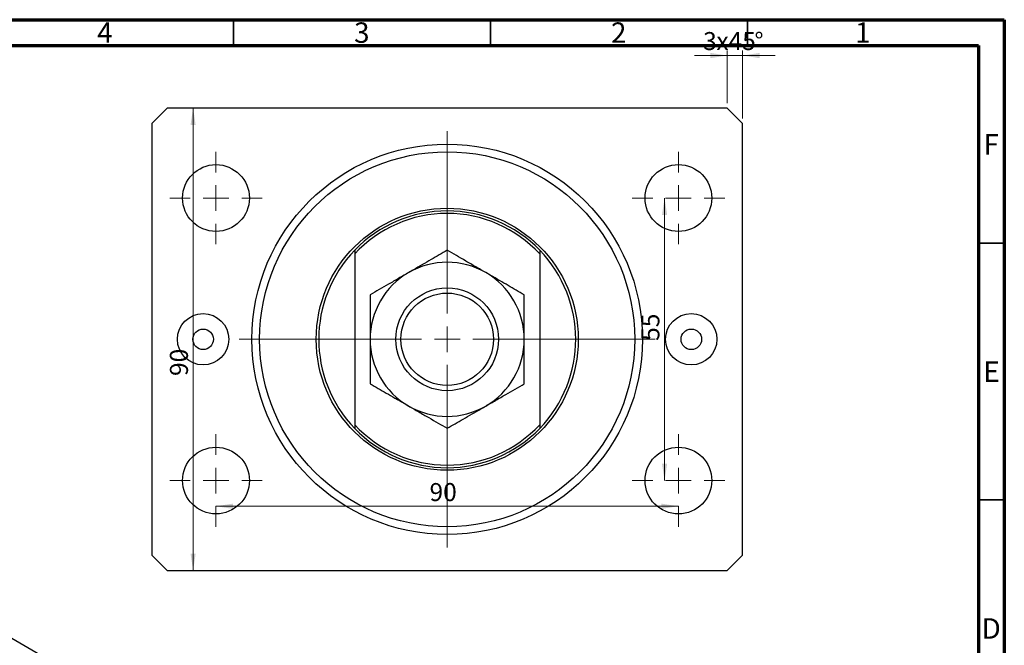
# Model space of a CAD drawing. Units: millimetres. Extents: x -30 to 457, y 5 to 292.
# Drawn here: x 223 to 415, y 170 to 292 of the extents above; entities that cross this region are included whole.
import ezdxf

# ---------------------------------------------------------------- set-up
doc = ezdxf.new("R2010")
doc.units = ezdxf.units.MM
doc.styles.add('SLDTEXTSTYLE0', font='TXT', dxfattribs={"width": 0.75})
doc.dimstyles.new('SLDDIMSTYLE0', dxfattribs={"dimtxt": 3.5, "dimasz": 3.302, "dimexe": 0, "dimexo": 0.0625, "dimgap": 0.875, "dimtad": 1, "dimdec": 0, "dimrnd": 1e-09, "dimzin": 12, "dimdsep": 46, "dimtxsty": 'SLDTEXTSTYLE0', "dimsah": 1, "dimcen": 0.09, "dimadec": 0, "dimazin": 3, "dimtfac": 1, "dimtofl": 0, "dimtmove": 0, "dimatfit": 3, "dimfxl": 1, "dimfrac": 2, "dimtolj": 1, "dimtzin": 12, "dimarcsym": 0})
doc.dimstyles.new('SLDDIMSTYLE1', dxfattribs={"dimtxt": 3.5, "dimasz": 3.302, "dimexe": 0, "dimexo": 0.0625, "dimgap": 0.875, "dimtad": 1, "dimdec": 0, "dimrnd": 1e-09, "dimzin": 12, "dimdsep": 46, "dimtxsty": 'SLDTEXTSTYLE0', "dimsah": 1, "dimcen": 0.09, "dimadec": 0, "dimazin": 3, "dimtfac": 1, "dimtdec": 0, "dimtmove": 0, "dimatfit": 0, "dimfxl": 1, "dimfrac": 2, "dimtolj": 1, "dimtzin": 12, "dimarcsym": 0})
doc.dimstyles.new('SLDDIMSTYLE2', dxfattribs={"dimtxt": 3.5, "dimasz": 3.302, "dimexe": 0, "dimexo": 0.0625, "dimgap": 0.875, "dimtad": 1, "dimdec": 0, "dimrnd": 1e-09, "dimzin": 12, "dimdsep": 46, "dimtxsty": 'SLDTEXTSTYLE0', "dimsah": 1, "dimcen": 0.09, "dimadec": 0, "dimazin": 3, "dimtfac": 1, "dimtdec": 0, "dimtofl": 0, "dimtmove": 0, "dimatfit": 3, "dimfxl": 1, "dimfrac": 2, "dimtolj": 1, "dimtzin": 12, "dimarcsym": 0})

# ---------------------------------------------------------------- blocks, each defined once
blk = doc.blocks.new('_D')
at = {"color": 7, "linetype": 'Continuous', "lineweight": 0}
blk.add_line((257.13, 184.78), (257.13, 274.78), dxfattribs=at)
at = {"color": 7, "linetype": 'Continuous', "lineweight": 18}
for points in [[(257.13, 274.78), (256.62, 271.48), (257.63, 271.48)], [(257.13, 184.78), (257.63, 188.08), (256.62, 188.08)]]:
    blk.add_solid(points, dxfattribs=at)
at = {"color": 7, "linetype": 'Continuous', "lineweight": 18, "insert": (252.62, 222.64), "char_height": 3.5, "attachment_point": 1, "rotation": 90, "style": 'SLDTEXTSTYLE0'}
blk.add_mtext('90', dxfattribs=at)
blk = doc.blocks.new('_D_1')
at = {"color": 7, "linetype": 'Continuous', "lineweight": 0}
for p, q in [((361.08, 275.78), (361.08, 286.02)), ((364.08, 272.78), (364.08, 286.02)), ((361.08, 285.02), (354.73, 285.02)), ((364.08, 285.02), (361.08, 285.02)), ((364.08, 285.02), (370.43, 285.02))]:
    blk.add_line(p, q, dxfattribs=at)
at = {"color": 7, "linetype": 'Continuous', "lineweight": 18}
for points in [[(361.08, 285.02), (357.78, 285.53), (357.78, 284.51)], [(364.08, 285.02), (367.38, 284.51), (367.38, 285.53)]]:
    blk.add_solid(points, dxfattribs=at)
at = {"color": 7, "linetype": 'Continuous', "lineweight": 18, "char_height": 3.5, "attachment_point": 1, "style": 'SLDTEXTSTYLE0'}
for s, insert in [('3', (356.39, 289.59)), ('x45', (358.97, 289.59)), ('%%d', (366.38, 289.53))]:
    blk.add_mtext(s, dxfattribs=dict(at, insert=insert))
blk = doc.blocks.new('_D_2')
at = {"color": 7, "linetype": 'Continuous', "lineweight": 0}
blk.add_line((261.58, 197.28), (351.58, 197.28), dxfattribs=at)
at = {"color": 7, "linetype": 'Continuous', "lineweight": 18}
for points in [[(261.58, 197.28), (264.88, 196.77), (264.88, 197.79)], [(351.58, 197.28), (348.28, 197.79), (348.28, 196.77)]]:
    blk.add_solid(points, dxfattribs=at)
at = {"color": 7, "linetype": 'Continuous', "lineweight": 18, "insert": (303.14, 201.79), "char_height": 3.5, "attachment_point": 1, "style": 'SLDTEXTSTYLE0'}
blk.add_mtext('90', dxfattribs=at)
blk = doc.blocks.new('_D_3')
at = {"color": 7, "linetype": 'Continuous', "lineweight": 0}
blk.add_line((348.88, 202.28), (348.88, 257.28), dxfattribs=at)
at = {"color": 7, "linetype": 'Continuous', "lineweight": 18}
for points in [[(348.88, 257.28), (348.38, 253.98), (349.39, 253.98)], [(348.88, 202.28), (349.39, 205.58), (348.38, 205.58)]]:
    blk.add_solid(points, dxfattribs=at)
at = {"color": 7, "linetype": 'Continuous', "lineweight": 18, "insert": (344.37, 229.48), "char_height": 3.5, "attachment_point": 1, "rotation": 90, "style": 'SLDTEXTSTYLE0'}
blk.add_mtext('55', dxfattribs=at)
blk = doc.blocks.new('SW_CENTERMARKSYMBOL_0')
at = {"color": 0, "linetype": 'Continuous', "lineweight": 18}
for p, q in [((0, 5), (0, 40.5)), ((0, 0), (0, 2.5)), ((-5, 0), (-40.5, 0)), ((0, 0), (-2.5, 0)), ((0, 0), (0, -2.5)), ((0, 0), (2.5, 0)), ((5, 0), (40.5, 0)), ((0, -5), (0, -40.5))]:
    blk.add_line(p, q, dxfattribs=at)
blk = doc.blocks.new('SW_CENTERMARKSYMBOL_1')
at = {"color": 0, "linetype": 'Continuous', "lineweight": 18}
for p, q in [((0, 5), (0, 9)), ((0, 0), (0, 2.5)), ((-5, 0), (-9, 0)), ((0, 0), (-2.5, 0)), ((0, 0), (0, -2.5)), ((0, 0), (2.5, 0)), ((5, 0), (9, 0)), ((0, -5), (0, -9))]:
    blk.add_line(p, q, dxfattribs=at)
blk = doc.blocks.new('SW_CENTERMARKSYMBOL_2')
at = {"color": 0, "linetype": 'Continuous', "lineweight": 18}
for p, q in [((0, 5), (0, 9)), ((0, 0), (0, 2.5)), ((-5, 0), (-9, 0)), ((0, 0), (-2.5, 0)), ((0, 0), (0, -2.5)), ((0, 0), (2.5, 0)), ((5, 0), (9, 0)), ((0, -5), (0, -9))]:
    blk.add_line(p, q, dxfattribs=at)
blk = doc.blocks.new('SW_CENTERMARKSYMBOL_3')
at = {"color": 0, "linetype": 'Continuous', "lineweight": 18}
for p, q in [((0, 5), (0, 9)), ((0, 0), (0, 2.5)), ((-5, 0), (-9, 0)), ((0, 0), (-2.5, 0)), ((0, 0), (0, -2.5)), ((0, 0), (2.5, 0)), ((5, 0), (9, 0)), ((0, -5), (0, -9))]:
    blk.add_line(p, q, dxfattribs=at)
blk = doc.blocks.new('SW_CENTERMARKSYMBOL_4')
at = {"color": 0, "linetype": 'Continuous', "lineweight": 18}
for p, q in [((0, 5), (0, 9)), ((0, 0), (0, 2.5)), ((-5, 0), (-9, 0)), ((0, 0), (-2.5, 0)), ((0, 0), (0, -2.5)), ((0, 0), (2.5, 0)), ((5, 0), (9, 0)), ((0, -5), (0, -9))]:
    blk.add_line(p, q, dxfattribs=at)

msp = doc.modelspace()

# ---------------------------------------------------------------- linework, layer by layer
at = {"color": 7, "linetype": 'Continuous', "lineweight": 70}
for p, q in [((15, 292), (415, 292)), ((415, 292), (415, 5)), ((20, 287), (410, 287)), ((410, 287), (410, 10))]:
    msp.add_line(p, q, dxfattribs=at)
at = {"color": 7, "linetype": 'Continuous', "lineweight": 35}
for p, q in [((265, 287), (265, 292)), ((315, 287), (315, 292)), ((365, 287), (365, 292)), ((410, 248.5), (415, 248.5)), ((410, 198.5), (415, 198.5))]:
    msp.add_line(p, q, dxfattribs=at)
at = {"color": 7, "linetype": 'Continuous', "lineweight": 25}
for p, q in [((252.08, 274.78), (249.08, 271.78)), ((361.08, 274.78), (252.08, 274.78)), ((364.08, 271.78), (361.08, 274.78)), ((249.08, 271.78), (249.08, 187.78)), ((364.08, 187.78), (364.08, 271.78)), ((288.58, 247.13), (288.58, 246.4)), ((288.58, 246.4), (288.58, 213.16)), ((324.58, 247.13), (324.58, 246.4)), ((324.58, 246.4), (324.58, 213.16)), ((288.58, 213.16), (288.58, 212.43)), ((324.58, 213.16), (324.58, 212.43)), ((255.51, 152.08), (178.44, 196.57)), ((249.08, 187.78), (252.08, 184.78)), ((361.08, 184.78), (364.08, 187.78)), ((252.08, 184.78), (361.08, 184.78))]:
    msp.add_line(p, q, dxfattribs=at)
for centre, radius in [((306.58, 229.78), 38), ((306.58, 229.78), 36.5), ((261.58, 257.28), 6.5), ((351.58, 257.28), 6.5), ((306.58, 229.78), 25.5), ((306.58, 229.78), 10), ((306.58, 229.78), 9), ((259.08, 229.78), 5), ((354.08, 229.78), 5), ((259.08, 229.78), 2), ((354.08, 229.78), 2), ((261.58, 202.28), 6.5), ((351.58, 202.28), 6.5)]:
    msp.add_circle(centre, radius, dxfattribs=at)
for radius, start, end in [(25, 43.9455, 136.0545), (24.5, 42.7186, 137.2814), (25, 136.0545, 223.9455), (25, 316.0545, 43.9455), (15, 60, 120), (15, 120, 180), (15, 0, 60), (15, 180, 240), (15, 300, 0), (15, 240, 300), (24.5, 222.7186, 317.2814), (25, 223.9455, 316.0545)]:
    msp.add_arc((306.58, 229.78), radius, start, end, dxfattribs=at)
for points, knots in [([(306.58, 247.1), (305.55, 246.51), (303.99, 245.6), (301.76, 244.32), (300.29, 243.47), (299.39, 242.95), (299.08, 242.77)], [0, 0, 0, 0, 0.43205, 0.655926, 0.87965, 1, 1, 1, 1]), ([(314.08, 242.77), (313.43, 243.14), (312.11, 243.91), (310.19, 245.01), (308.34, 246.08), (307.17, 246.76), (306.58, 247.1)], [0, 0, 0, 0, 0.249577, 0.504363, 0.751046, 1, 1, 1, 1]), ([(299.08, 242.77), (298.43, 242.39), (297.11, 241.63), (295.19, 240.52), (293.34, 239.45), (292.17, 238.78), (291.58, 238.44)], [0, 0, 0, 0, 0.249577, 0.504363, 0.751046, 1, 1, 1, 1]), ([(321.58, 238.44), (320.55, 239.03), (318.99, 239.93), (316.76, 241.22), (315.29, 242.07), (314.39, 242.59), (314.08, 242.77)], [0, 0, 0, 0, 0.43205, 0.655926, 0.87965, 1, 1, 1, 1]), ([(291.58, 238.44), (291.58, 237.59), (291.58, 235.81), (291.58, 232.91), (291.58, 230.83), (291.58, 229.78)], [0, 0, 0, 0, 0.312183, 0.650871, 1, 1, 1, 1]), ([(321.58, 229.78), (321.58, 229.88), (321.58, 231.06), (321.58, 233.35), (321.58, 236.13), (321.58, 237.79), (321.58, 238.44)], [0, 0, 0, 0, 0.034962, 0.39093, 0.760286, 1, 1, 1, 1]), ([(291.58, 229.78), (291.58, 229.67), (291.58, 228.49), (291.58, 226.21), (291.58, 223.43), (291.58, 221.77), (291.58, 221.12)], [0, 0, 0, 0, 0.034962, 0.39093, 0.760286, 1, 1, 1, 1]), ([(321.58, 221.12), (321.58, 221.97), (321.58, 223.75), (321.58, 226.65), (321.58, 228.72), (321.58, 229.78)], [0, 0, 0, 0, 0.312183, 0.650871, 1, 1, 1, 1]), ([(291.58, 221.12), (292.61, 220.52), (294.17, 219.62), (296.4, 218.34), (297.87, 217.49), (298.77, 216.97), (299.08, 216.79)], [0, 0, 0, 0, 0.43205, 0.655926, 0.87965, 1, 1, 1, 1]), ([(314.08, 216.79), (314.73, 217.16), (316.05, 217.92), (317.97, 219.03), (319.82, 220.1), (320.99, 220.78), (321.58, 221.12)], [0, 0, 0, 0, 0.249577, 0.504363, 0.751046, 1, 1, 1, 1]), ([(299.08, 216.79), (299.73, 216.41), (301.05, 215.65), (302.97, 214.54), (304.82, 213.47), (305.99, 212.8), (306.58, 212.46)], [0, 0, 0, 0, 0.249577, 0.504363, 0.751046, 1, 1, 1, 1]), ([(306.58, 212.46), (307.61, 213.05), (309.17, 213.95), (311.4, 215.24), (312.87, 216.09), (313.77, 216.61), (314.08, 216.79)], [0, 0, 0, 0, 0.43205, 0.655926, 0.87965, 1, 1, 1, 1])]:
    msp.add_open_spline(points, degree=3, knots=knots, dxfattribs=at)

# ---------------------------------------------------------------- block references
at = {"color": 7, "linetype": 'Continuous', "lineweight": 0}
for name, p in [('SW_CENTERMARKSYMBOL_0', (306.58, 229.78)), ('SW_CENTERMARKSYMBOL_1', (261.58, 257.28)), ('SW_CENTERMARKSYMBOL_4', (351.58, 257.28)), ('SW_CENTERMARKSYMBOL_2', (261.58, 202.28)), ('SW_CENTERMARKSYMBOL_3', (351.58, 202.28))]:
    msp.add_blockref(name, p, dxfattribs=at)

# ---------------------------------------------------------------- texts
at = {"color": 7, "linetype": 'Continuous', "lineweight": 0, "char_height": 3.97, "attachment_point": 2, "style": 'SLDTEXTSTYLE0'}
for s, insert in [('4', (239.96, 291.47)), ('3', (289.96, 291.47)), ('2', (339.96, 291.47)), ('1', (387.46, 291.47)), ('F', (412.46, 269.72)), ('E', (412.51, 225.47)), ('D', (412.45, 175.47))]:
    msp.add_mtext(s, dxfattribs=dict(at, insert=insert))

# ---------------------------------------------------------------- dimensions: what is measured, and where the dimension line sits
at = {"color": 7, "linetype": 'Continuous', "lineweight": 18}
dim = msp.add_linear_dim(base=(361.08, 285.02), p1=(364.08, 271.78), p2=(361.08, 274.78), text='<>x45%%d', dimstyle='SLDDIMSTYLE1', dxfattribs=at)
dim.commit()
dim.dimension.update_dxf_attribs({"geometry": '_D_1', "text_midpoint": (362.5, 285.02), "dimtype": 160})
for base, p1, p2, dimstyle, picture, middle in [((257.13, 274.78), (252.08, 184.78), (252.08, 274.78), 'SLDDIMSTYLE0', '_D', (257.13, 225.23)), ((348.88, 257.28), (342.58, 202.28), (342.58, 257.28), 'SLDDIMSTYLE2', '_D_3', (348.88, 232.07))]:
    dim = msp.add_linear_dim(base=base, p1=p1, p2=p2, angle=90, dimstyle=dimstyle, dxfattribs=at)
    dim.commit()
    dim.dimension.update_dxf_attribs({"geometry": picture, "text_midpoint": middle, "dimtype": 160})
dim = msp.add_linear_dim(base=(351.58, 197.28), p1=(261.58, 193.28), p2=(351.58, 193.28), dimstyle='SLDDIMSTYLE2', dxfattribs=at)
dim.commit()
dim.dimension.update_dxf_attribs({"geometry": '_D_2', "text_midpoint": (305.73, 197.28), "dimtype": 160})

doc.saveas('drawing.dxf')
